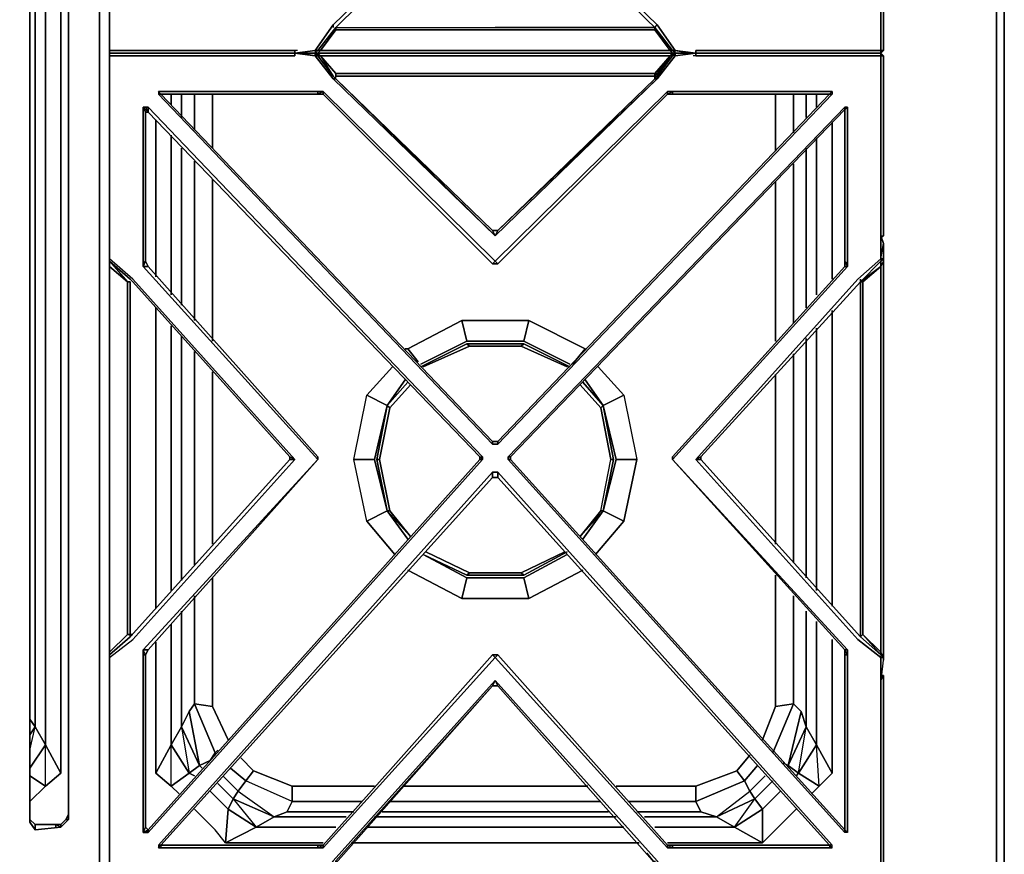
# Model space of a CAD drawing. Units: inches. Extents: x 0 to 35.9, y -30.9 to 0.
# Drawn here: x 21.9 to 35.9, y -24.6 to -12.7 of the extents above; entities that cross this region are included whole.
import ezdxf

# ---------------------------------------------------------------- set-up
doc = ezdxf.new("R2010")
doc.units = ezdxf.units.IN
doc.header["$MEASUREMENT"] = 0
doc.layers.get('0').update_dxf_attribs({"true_color": 0x5890e1})

msp = doc.modelspace()

# ---------------------------------------------------------------- linework, layer by layer
at = {"color": 148, "elevation": 0}
for points in [[(35.902, -25.085), (35.902, -0.878), (35.902, -0.805), (35.902, -0.878), (35.792, -0.878), (35.792, -25.085)], [(35.902, -25.085), (35.902, -0.878), (35.902, -0.805), (35.902, -0.878)], [(35.902, -25.085), (35.902, -0.878), (35.792, -0.878), (35.792, -25.085)], [(34.146, -13.111), (34.146, -13.147)], [(34.146, -13.147), (34.146, -13.111)]]:
    msp.add_lwpolyline(points, close=True, dxfattribs=at)
msp.add_lwpolyline([(35.792, -25.085), (35.792, -0.878), (35.902, -0.878)], dxfattribs=at)
at = {"color": 41, "elevation": 0}
for points in [[(22.837, -1.136), (22.91, -1.173), (22.983, -1.246), (23.02, -1.356), (23.02, -2.051), (23.02, -13.111)], [(23.02, -13.111), (23.02, -2.051), (23.02, -1.356)], [(23.166, -1.319), (23.166, -2.051), (23.166, -13.111)], [(23.02, -2.051), (23.02, -13.111), (23.02, -24.244), (23.02, -13.111), (23.02, -24.244), (23.02, -24.975)], [(23.166, -2.38), (23.166, -13.111), (23.166, -2.051)], [(23.166, -2.051), (23.166, -13.111), (23.166, -2.38)], [(23.166, -2.051), (23.166, -13.111), (23.166, -2.38)], [(22.105, -2.124), (22.471, -2.124), (22.398, -2.16), (22.471, -2.124), (22.105, -2.124), (22.032, -2.234), (22.032, -13.111)], [(22.032, -24.095), (22.032, -24.059), (22.032, -13.111), (22.032, -2.234), (22.105, -2.124), (22.105, -2.16)], [(22.032, -13.111), (22.032, -2.234)], [(22.032, -23.803), (22.251, -23.583), (22.471, -23.4), (22.471, -2.563), (22.251, -2.416), (22.068, -2.234)], [(22.581, -23.986), (22.581, -13.111), (22.581, -2.27), (22.471, -2.124), (22.398, -2.16), (22.105, -2.16)], [(22.581, -13.111), (22.581, -2.27), (22.581, -2.343), (22.581, -13.111), (22.581, -23.986), (22.581, -13.111), (22.581, -2.27), (22.581, -2.343), (22.544, -2.27), (22.581, -2.343), (22.581, -13.111), (22.581, -24.059), (22.581, -23.986)], [(22.251, -23.583), (22.471, -23.4), (22.471, -2.563), (22.251, -2.416)], [(22.251, -22.998), (22.251, -2.967)], [(22.032, -3.37), (22.105, -3.26), (22.105, -22.742)], [(22.105, -22.742), (22.105, -3.26)], [(21.703, -25.305), (22.873, -25.305), (22.837, -25.158), (22.873, -25.305), (22.983, -25.268), (23.093, -25.158), (23.166, -25.012), (23.02, -24.975), (23.02, -24.244), (23.02, -24.975), (23.166, -25.012), (23.093, -25.158), (23.166, -25.012), (23.166, -24.244), (23.166, -25.012), (23.166, -24.975), (23.166, -25.012), (23.166, -24.244), (23.166, -13.111), (23.166, -24.244), (23.166, -25.012)], [(22.032, -13.111), (22.032, -24.095), (22.105, -24.205), (22.471, -24.169), (22.398, -24.132), (22.471, -24.132)], [(22.105, -24.132), (22.032, -24.059), (22.032, -13.111)], [(22.581, -24.059), (22.581, -13.111)], [(23.166, -24.244), (23.166, -13.111)], [(24.044, -13.879), (24.044, -13.733)], [(24.19, -13.733), (24.19, -14.062)], [(24.373, -13.733), (24.373, -14.245)], [(24.631, -13.733), (24.631, -14.503)], [(32.644, -14.539), (32.644, -13.733)], [(32.9, -14.281), (32.9, -13.733)], [(33.083, -14.062), (33.083, -13.733)], [(33.23, -13.733), (33.23, -13.915)], [(23.824, -14.098), (23.824, -16.332)], [(33.451, -16.368), (33.451, -14.135)], [(24.044, -16.59), (24.044, -14.318)], [(33.23, -14.354), (33.23, -16.59)], [(24.19, -14.503), (24.19, -16.736)], [(33.083, -16.773), (33.083, -14.503)], [(24.373, -14.686), (24.373, -16.956)], [(32.9, -16.992), (32.9, -14.722)], [(24.631, -14.942), (24.631, -17.249)], [(32.644, -17.249), (32.644, -14.978)], [(23.824, -16.773), (23.824, -21.057)], [(33.451, -21.021), (33.451, -16.81)], [(24.044, -20.801), (24.044, -17.029)], [(33.23, -17.066), (33.23, -20.801)], [(24.19, -17.175), (24.19, -20.655)], [(33.083, -20.618), (33.083, -17.212)], [(24.373, -17.395), (24.373, -20.435)], [(32.9, -20.399), (32.9, -17.431)], [(24.631, -17.687), (24.631, -20.14)], [(32.644, -20.14), (32.644, -17.724)], [(32.9, -22.413), (32.644, -22.449), (32.644, -20.582)], [(24.631, -20.618), (24.631, -22.449), (24.373, -22.413)], [(24.373, -20.874), (24.373, -22.413)], [(32.9, -22.413), (32.9, -20.874)], [(24.19, -21.094), (24.19, -22.742), (24.044, -22.998), (24.044, -21.277)], [(33.23, -21.24), (33.23, -22.998), (33.083, -22.742), (33.083, -21.094)], [(23.824, -21.533), (23.824, -23.4), (24.044, -23.583), (24.154, -23.693)], [(33.156, -23.693), (33.266, -23.583), (33.451, -23.4), (33.451, -21.496)], [(24.446, -23.291), (24.19, -22.742), (24.3, -22.522), (24.373, -22.413)], [(24.19, -22.742), (24.3, -22.522), (24.446, -23.291), (24.595, -23.218), (24.668, -23.108), (24.373, -22.413)], [(24.373, -22.413), (24.668, -23.108)], [(24.373, -22.413), (24.631, -22.449), (24.851, -22.925)], [(24.668, -23.108), (24.373, -22.413)], [(24.373, -22.413), (24.631, -22.449)], [(32.461, -22.925), (32.644, -22.449), (32.9, -22.413)], [(32.608, -23.108), (32.9, -22.413)], [(32.9, -22.413), (32.644, -22.449)], [(32.827, -23.291), (33.01, -22.522), (32.9, -22.413)], [(24.446, -23.291), (24.3, -22.522), (24.19, -22.742)], [(33.083, -22.742), (33.01, -22.522), (33.083, -22.742), (32.827, -23.291)], [(33.266, -23.583), (33.23, -22.998), (33.083, -22.742), (33.01, -22.522), (32.827, -23.291)], [(22.105, -22.742), (22.032, -22.632)], [(22.105, -22.742), (22.251, -22.998), (22.032, -23.327)], [(22.032, -22.852), (22.105, -22.742)], [(22.032, -23.071), (22.105, -22.742)], [(22.251, -23.583), (22.251, -22.998), (22.105, -22.742)], [(24.044, -22.998), (24.19, -22.742), (24.3, -23.4), (24.446, -23.291), (24.19, -22.742)], [(32.974, -23.4), (33.083, -22.742), (32.827, -23.291)], [(24.044, -22.998), (23.824, -23.4)], [(24.044, -23.583), (24.044, -22.998), (23.824, -23.4)], [(24.044, -23.583), (24.3, -23.4), (24.044, -22.998)], [(24.668, -23.108), (24.704, -23.071)], [(32.974, -23.4), (33.23, -22.998)], [(33.451, -23.4), (33.23, -22.998)], [(33.23, -22.998), (33.451, -23.4)], [(25.034, -23.181), (25.216, -23.364), (25.107, -23.51)], [(32.205, -23.51), (32.096, -23.364), (32.279, -23.144)], [(32.754, -23.254), (32.827, -23.291), (32.974, -23.4), (32.937, -23.437)], [(22.471, -23.4), (22.251, -23.583)], [(24.044, -23.583), (23.824, -23.4)], [(24.044, -23.583), (24.3, -23.4)], [(24.373, -23.437), (24.3, -23.4), (24.446, -23.291), (24.483, -23.327)], [(24.887, -23.327), (25.107, -23.51), (24.997, -23.656), (24.778, -23.437)], [(25.107, -23.51), (25.216, -23.364)], [(26.936, -23.583), (25.765, -23.583), (25.216, -23.364)], [(25.765, -23.803), (25.765, -23.583), (25.216, -23.364)], [(32.096, -23.364), (31.51, -23.583), (30.376, -23.583)], [(32.205, -23.51), (32.096, -23.364), (31.51, -23.583)], [(32.498, -23.437), (32.279, -23.656), (32.205, -23.51), (32.388, -23.291)], [(32.974, -23.4), (32.827, -23.291)], [(32.974, -23.4), (33.266, -23.583)], [(33.266, -23.583), (32.974, -23.4)], [(33.266, -23.583), (33.451, -23.4)], [(22.032, -23.437), (22.251, -23.583)], [(24.704, -23.547), (24.924, -23.766), (24.851, -23.913), (24.595, -23.656)], [(24.997, -23.656), (25.509, -24.022), (25.692, -23.949), (25.765, -23.803), (25.107, -23.51), (24.997, -23.656), (24.924, -23.766)], [(24.997, -23.656), (25.509, -24.022), (25.692, -23.949), (25.765, -23.803), (25.107, -23.51)], [(24.997, -23.656), (25.107, -23.51)], [(31.803, -24.022), (32.279, -23.656), (32.205, -23.51), (31.51, -23.803)], [(32.718, -23.656), (32.461, -23.913), (32.352, -23.766), (32.608, -23.51)], [(25.509, -24.022), (24.924, -23.766), (24.997, -23.656)], [(24.924, -23.766), (24.997, -23.656)], [(25.765, -23.803), (25.765, -23.583)], [(28.655, -23.583), (27.338, -23.583)], [(29.974, -23.583), (28.655, -23.583)], [(30.779, -24.022), (31.803, -24.022), (32.279, -23.656)], [(31.51, -23.583), (31.51, -23.803)], [(31.51, -23.803), (31.51, -23.583)], [(32.352, -23.766), (32.279, -23.656)], [(32.461, -24.39), (32.461, -23.913), (32.352, -23.766), (32.279, -23.656)], [(24.851, -23.913), (24.924, -23.766)], [(25.692, -23.949), (25.765, -23.803)], [(25.765, -23.803), (26.753, -23.803)], [(27.155, -23.803), (28.655, -23.803)], [(28.655, -23.803), (30.157, -23.803)], [(30.559, -23.803), (31.51, -23.803)], [(31.51, -23.803), (31.584, -23.949), (30.669, -23.949)], [(31.584, -23.949), (31.51, -23.803)], [(32.059, -24.169), (32.352, -23.766), (31.803, -24.022)], [(24.851, -23.913), (25.253, -24.169), (24.814, -24.39), (24.668, -24.205), (24.373, -23.913)], [(24.851, -23.913), (24.814, -24.39), (24.668, -24.205)], [(24.814, -24.39), (25.253, -24.169), (24.851, -23.913)], [(24.814, -24.39), (24.851, -23.913)], [(26.643, -23.949), (25.692, -23.949), (25.509, -24.022)], [(28.655, -23.949), (27.045, -23.949)], [(30.267, -23.949), (28.655, -23.949)], [(31.584, -23.949), (31.803, -24.022)], [(31.803, -24.022), (31.584, -23.949)], [(32.059, -24.169), (32.461, -23.913)], [(32.644, -24.205), (32.937, -23.913)], [(22.398, -24.132), (22.471, -24.169), (22.471, -24.132), (22.544, -24.059), (22.581, -24.059), (22.471, -24.169), (22.105, -24.205), (22.105, -24.132)], [(22.398, -24.132), (22.471, -24.132), (22.544, -24.059), (22.581, -23.986), (22.581, -24.059), (22.471, -24.169)], [(22.471, -24.132), (22.471, -24.169), (22.581, -24.059), (22.544, -24.059)], [(22.544, -24.059), (22.581, -23.986)], [(26.387, -24.169), (25.253, -24.169), (25.509, -24.022)], [(25.509, -24.022), (26.533, -24.022)], [(26.936, -24.022), (28.655, -24.022)], [(28.655, -24.022), (30.376, -24.022)], [(31.803, -24.022), (32.059, -24.169), (30.925, -24.169)], [(32.059, -24.169), (31.803, -24.022)], [(22.398, -24.132), (22.105, -24.132)], [(22.105, -24.132), (22.398, -24.132)], [(22.105, -24.205), (22.471, -24.169), (22.398, -24.132)], [(24.814, -24.39), (24.668, -24.205)], [(24.814, -24.39), (25.253, -24.169)], [(28.655, -24.169), (26.826, -24.169)], [(30.486, -24.169), (28.655, -24.169)], [(32.059, -24.169), (32.461, -24.39)], [(32.461, -24.39), (32.059, -24.169)], [(32.461, -24.39), (32.644, -24.205)], [(24.814, -24.39), (26.204, -24.39)], [(26.607, -24.39), (28.655, -24.39)], [(28.655, -24.39), (30.706, -24.39)], [(31.108, -24.39), (32.461, -24.39)]]:
    msp.add_lwpolyline(points, dxfattribs=at)
at = {"color": 81, "elevation": 0}
for points in [[(26.35, -12.745), (26.094, -13.111), (25.802, -13.147), (25.802, -13.111), (23.385, -13.111), (23.166, -13.111), (23.166, -12.855), (23.166, -10.509), (23.166, -10.18), (23.495, -9.924), (25.802, -7.361), (23.495, -4.798), (23.166, -4.54), (23.166, -4.174), (23.166, -4.211), (23.166, -1.539), (23.166, -1.282), (23.166, -1.319)], [(34.183, -4.54), (34.183, -4.504), (34.146, -4.54), (34.146, -4.577), (33.854, -4.835), (33.854, -7.361), (33.854, -9.887), (34.146, -10.143), (34.146, -10.18), (34.183, -10.217), (34.146, -10.509), (34.183, -10.436), (34.183, -10.509), (34.183, -12.891), (34.183, -13.111), (34.146, -13.147), (33.963, -13.147), (31.51, -13.147), (33.963, -13.147), (34.146, -13.147)], [(31.584, -7.325), (31.584, -7.361), (31.51, -7.361), (33.817, -9.924), (34.146, -10.18), (34.146, -10.509), (34.146, -12.855), (34.146, -13.111), (33.927, -13.111), (31.51, -13.111), (31.51, -13.147), (31.218, -13.111), (30.962, -12.745), (28.655, -10.509), (26.35, -12.745)], [(31.584, -7.361), (31.51, -7.361), (33.817, -9.924), (34.146, -10.18), (34.146, -10.509), (34.146, -12.855), (34.146, -13.111), (33.927, -13.111), (31.51, -13.111), (31.51, -13.147), (31.218, -13.111), (30.962, -12.745)], [(23.166, -10.143), (23.166, -10.217), (23.166, -10.18), (23.166, -10.509), (23.166, -10.436), (23.166, -10.509), (23.166, -12.855), (23.166, -13.111)], [(25.802, -13.111), (23.385, -13.111), (23.166, -13.111), (23.166, -12.855), (23.166, -10.509)], [(26.35, -12.745), (28.655, -10.509), (28.618, -10.582), (26.387, -12.781), (26.387, -12.818), (26.168, -13.111), (26.131, -13.111), (26.094, -13.147)], [(26.131, -13.111), (26.387, -12.781), (28.655, -12.781), (30.925, -12.781), (30.962, -12.745), (28.655, -10.509), (28.692, -10.582), (28.618, -10.582), (26.387, -12.781), (28.618, -10.582), (28.655, -10.509), (26.35, -12.745), (26.35, -12.781)], [(31.181, -13.147), (31.145, -13.111), (31.181, -13.111), (30.925, -12.781), (30.925, -12.818), (30.925, -12.781), (30.962, -12.745), (28.655, -10.509), (28.692, -10.582), (30.815, -12.672)], [(34.146, -10.473), (34.146, -10.509), (34.183, -10.436), (34.183, -10.509), (34.183, -12.891), (34.183, -13.111), (34.146, -13.147)], [(34.183, -13.111), (34.183, -12.891), (34.183, -10.509), (34.183, -10.436)], [(26.387, -12.781), (28.618, -10.582)], [(28.692, -10.582), (30.815, -12.672), (30.925, -12.781), (31.181, -13.111)], [(26.094, -13.111), (26.094, -13.147), (25.802, -13.147), (26.094, -13.111), (26.35, -12.745)], [(26.387, -12.781), (26.131, -13.111), (26.094, -13.111), (26.35, -12.745), (26.35, -12.781)], [(26.35, -12.745), (26.35, -12.781)], [(26.387, -12.781), (26.387, -12.818), (26.168, -13.111), (28.655, -13.111), (31.145, -13.111), (30.925, -12.818), (28.655, -12.818), (26.387, -12.818), (26.387, -12.781), (28.655, -12.781)], [(26.387, -12.781), (26.387, -12.818)], [(30.925, -12.781), (30.925, -12.818)], [(31.218, -13.147), (31.181, -13.111), (31.145, -13.111), (30.925, -12.818), (30.925, -12.781)], [(23.166, -13.111), (23.166, -13.147)], [(23.166, -13.111), (23.385, -13.111), (25.802, -13.111)], [(23.166, -24.756), (23.166, -22.081), (23.166, -21.752), (23.495, -21.496), (25.802, -18.933), (23.495, -16.368), (23.166, -16.076), (23.166, -15.747), (23.166, -15.783), (23.166, -13.403), (23.166, -13.184), (23.385, -13.184), (25.802, -13.184), (25.802, -13.147), (26.094, -13.184), (26.35, -13.513), (28.655, -15.747), (30.962, -13.513), (31.218, -13.184), (31.51, -13.147), (31.51, -13.184), (33.927, -13.184), (34.146, -13.184), (34.146, -13.403), (34.146, -15.783), (34.146, -15.747), (34.146, -16.076), (33.817, -16.368), (31.51, -18.933)], [(23.166, -13.147), (23.166, -13.184)], [(25.875, -13.147), (25.802, -13.147), (23.385, -13.147), (23.166, -13.147)], [(26.094, -13.184), (25.875, -13.147), (25.802, -13.147), (25.802, -13.184), (23.385, -13.184), (23.166, -13.184), (23.166, -13.147), (23.166, -13.184)], [(23.166, -16.112), (23.166, -16.186), (23.166, -18.897), (23.166, -18.97), (23.166, -21.679), (23.422, -21.423), (23.458, -21.423), (23.495, -21.423), (23.422, -21.423), (23.422, -18.97), (23.422, -18.897), (23.422, -16.405), (23.166, -16.186), (23.166, -16.112), (23.166, -16.076), (23.166, -15.747), (23.166, -15.783), (23.166, -13.403), (23.166, -13.184), (23.166, -13.147), (23.166, -13.184)], [(23.166, -13.147), (23.385, -13.147), (25.802, -13.147), (25.875, -13.147)], [(25.802, -13.147), (23.385, -13.147), (23.166, -13.147)], [(25.838, -13.111), (25.802, -13.111), (25.802, -13.147), (25.875, -13.147), (25.802, -13.147), (23.385, -13.147)], [(25.838, -13.111), (25.802, -13.111), (25.802, -13.147)], [(26.35, -13.513), (26.094, -13.184), (25.802, -13.147)], [(31.218, -13.147), (31.181, -13.147), (28.655, -13.147), (26.131, -13.147), (26.094, -13.147), (25.875, -13.147)], [(26.131, -13.184), (26.094, -13.184), (26.094, -13.147), (25.875, -13.147), (26.094, -13.147), (26.131, -13.147)], [(26.094, -13.111), (26.094, -13.147), (26.131, -13.111), (26.168, -13.111), (26.131, -13.147), (26.094, -13.147)], [(28.655, -13.147), (26.131, -13.147), (26.168, -13.111), (26.131, -13.111), (26.094, -13.147), (26.131, -13.147)], [(26.131, -13.147), (26.094, -13.147), (26.131, -13.111), (26.094, -13.111)], [(26.094, -13.147), (26.131, -13.147), (26.168, -13.184), (26.131, -13.184), (26.094, -13.147), (26.094, -13.184)], [(26.094, -13.147), (26.131, -13.147), (28.655, -13.147), (31.181, -13.147), (31.218, -13.147), (31.437, -13.147)], [(26.131, -13.184), (26.131, -13.147), (28.655, -13.147)], [(26.387, -13.44), (28.655, -13.44), (30.925, -13.44), (31.145, -13.184), (28.655, -13.184), (26.168, -13.184), (26.131, -13.147), (26.131, -13.184), (26.35, -13.476)], [(28.655, -13.147), (31.181, -13.147), (31.181, -13.184), (30.925, -13.476)], [(31.181, -13.184), (31.181, -13.147), (31.145, -13.184), (28.655, -13.184)], [(31.181, -13.147), (31.145, -13.184), (31.181, -13.184), (30.925, -13.476), (31.181, -13.184), (30.925, -13.44), (30.925, -13.476), (28.655, -13.476), (30.925, -13.476), (30.742, -13.476)], [(31.218, -13.147), (31.218, -13.184), (31.181, -13.184), (30.962, -13.476)], [(31.437, -13.147), (31.51, -13.147), (31.51, -13.184), (31.51, -13.147), (31.218, -13.184), (30.962, -13.513)], [(31.218, -13.147), (31.181, -13.147), (31.145, -13.111), (31.181, -13.111), (31.218, -13.147), (31.218, -13.111)], [(31.218, -13.147), (31.181, -13.111), (31.218, -13.111)], [(31.218, -13.147), (31.181, -13.184)], [(31.218, -13.147), (31.218, -13.184)], [(31.51, -13.147), (31.218, -13.147)], [(31.218, -13.147), (31.437, -13.147), (31.51, -13.147)], [(34.146, -13.147), (33.963, -13.147), (31.51, -13.147), (31.437, -13.147)], [(31.51, -13.147), (31.437, -13.147)], [(34.183, -13.184), (34.146, -13.147), (34.146, -13.184), (33.927, -13.184), (31.51, -13.184), (31.474, -13.184)], [(31.51, -13.147), (31.51, -13.111), (33.927, -13.111), (34.146, -13.111), (34.146, -13.147)], [(31.51, -13.147), (33.963, -13.147), (34.146, -13.147), (33.963, -13.147), (34.146, -13.147), (34.183, -13.184), (34.146, -13.184), (34.146, -13.147), (34.183, -13.184), (34.183, -13.367)], [(34.183, -13.111), (34.146, -13.147), (34.146, -13.111)], [(34.146, -13.184), (34.146, -13.147), (34.183, -13.184)], [(23.166, -15.747), (23.166, -16.076), (23.166, -15.747), (23.166, -15.856), (23.166, -15.747), (23.166, -15.783), (23.166, -13.403), (23.166, -13.184)], [(26.35, -13.513), (26.094, -13.184), (26.131, -13.184), (26.35, -13.476), (26.387, -13.513), (26.387, -13.476)], [(26.131, -13.184), (26.168, -13.184), (26.387, -13.44)], [(28.655, -13.184), (26.168, -13.184)], [(26.387, -13.476), (28.655, -13.476), (30.925, -13.476), (30.925, -13.513), (30.962, -13.476), (31.181, -13.184)], [(31.181, -13.184), (30.962, -13.476)], [(34.146, -15.783), (34.146, -13.403), (34.146, -13.184), (33.927, -13.184), (31.51, -13.184), (31.474, -13.184)], [(34.183, -15.747), (34.183, -13.367), (34.183, -13.184)], [(34.183, -15.747), (34.183, -13.367), (34.183, -13.184)], [(26.387, -13.44), (28.655, -13.44)], [(28.655, -13.44), (30.925, -13.44), (30.925, -13.476), (28.655, -13.476)], [(34.183, -15.856), (34.146, -15.747), (34.183, -15.747), (34.183, -13.367)], [(26.35, -13.476), (26.387, -13.513), (26.35, -13.513)], [(28.655, -13.476), (26.387, -13.476)], [(28.618, -15.673), (26.387, -13.513)], [(30.925, -13.513), (30.962, -13.513), (28.692, -15.673), (28.618, -15.673)], [(28.692, -15.673), (28.655, -15.747), (30.962, -13.513), (28.655, -15.747), (28.692, -15.673), (30.925, -13.513), (30.925, -13.476)], [(30.925, -13.513), (28.692, -15.673)], [(30.962, -13.513), (30.925, -13.513), (30.962, -13.476)], [(33.451, -13.696), (31.181, -13.696), (31.108, -13.696), (28.655, -16.112), (26.204, -13.696), (26.131, -13.696), (23.861, -13.696)], [(23.897, -13.733), (23.861, -13.696), (23.861, -13.733)], [(23.861, -13.696), (26.131, -13.696)], [(23.861, -13.733), (28.618, -18.714), (28.692, -18.714), (33.451, -13.733)], [(26.204, -13.696), (26.131, -13.733), (26.204, -13.733), (26.131, -13.733), (23.897, -13.733)], [(28.618, -18.677), (23.897, -13.733), (26.131, -13.733), (26.131, -13.696), (26.204, -13.696)], [(28.618, -18.677), (23.897, -13.733), (26.131, -13.733)], [(28.618, -16.149), (28.655, -16.112), (26.204, -13.696), (26.204, -13.733), (26.131, -13.733)], [(28.618, -16.149), (26.204, -13.733), (26.204, -13.696), (28.655, -16.112)], [(26.204, -13.733), (28.618, -16.149)], [(28.618, -16.149), (28.692, -16.149), (28.655, -16.112), (31.108, -13.696), (31.108, -13.733)], [(31.181, -13.733), (33.415, -13.733), (28.692, -18.677)], [(28.692, -16.149), (31.108, -13.733)], [(33.415, -13.733), (33.451, -13.733), (28.692, -18.714), (28.692, -18.677)], [(31.108, -13.733), (31.181, -13.733), (31.181, -13.696), (33.451, -13.696), (33.415, -13.733), (33.451, -13.733)], [(31.108, -13.733), (31.181, -13.733), (31.108, -13.733), (31.181, -13.696), (31.108, -13.696)], [(23.715, -13.915), (23.715, -13.989), (28.436, -18.897), (23.715, -13.989), (28.436, -18.897), (28.472, -18.897), (28.472, -18.933), (23.715, -24.244), (23.678, -24.244), (23.641, -24.244), (23.641, -21.716), (23.641, -24.244), (23.678, -24.244), (23.715, -24.205), (23.678, -24.169), (23.715, -24.205), (23.715, -24.244), (23.678, -24.244), (23.715, -24.205), (23.641, -24.244), (23.678, -24.244), (23.715, -24.244), (28.472, -18.933), (28.472, -18.897), (23.715, -13.915), (23.678, -13.915), (23.715, -13.915), (23.715, -13.989), (28.436, -18.897), (28.472, -18.897), (23.715, -13.915), (28.472, -18.897), (28.472, -18.933), (28.436, -18.897), (28.436, -18.933), (28.436, -18.897), (28.472, -18.933), (28.436, -18.897), (28.436, -18.933), (23.715, -24.205), (28.436, -18.933), (23.715, -24.205), (23.678, -24.169), (23.641, -24.244), (23.678, -24.169), (23.678, -21.716), (23.641, -21.716), (23.641, -24.244), (23.678, -24.169), (23.715, -24.205), (23.641, -24.244)], [(23.678, -13.915), (23.641, -13.915), (23.641, -16.149), (23.641, -16.186)], [(23.641, -13.915), (23.678, -13.915), (23.715, -13.989), (23.641, -13.915), (23.678, -13.989)], [(23.678, -16.112), (23.678, -13.989), (23.641, -13.915), (23.715, -13.989)], [(23.641, -16.149), (23.641, -13.915), (23.678, -13.915)], [(23.678, -16.112), (23.715, -16.186), (23.678, -16.112), (23.678, -13.989), (23.715, -13.989), (23.715, -13.915), (23.678, -13.915), (23.715, -13.989), (23.678, -13.989), (23.715, -13.989)], [(23.678, -16.112), (23.678, -13.989)], [(31.181, -18.933), (33.671, -16.186), (33.671, -16.149), (33.671, -13.915), (33.634, -13.915), (28.838, -18.897)], [(28.874, -18.897), (33.634, -13.952), (33.634, -16.112)], [(28.874, -18.933), (28.874, -18.897), (33.634, -13.952)], [(33.634, -13.952), (33.634, -16.112), (33.634, -16.186), (31.181, -18.897), (31.181, -18.933), (33.634, -21.642), (31.181, -18.933), (31.181, -18.897), (33.634, -16.186), (33.671, -16.186), (31.181, -18.933), (33.671, -21.642), (33.634, -21.642), (33.634, -21.716)], [(33.671, -13.915), (33.634, -13.952)], [(28.618, -15.673), (28.692, -15.673), (28.655, -15.747)], [(28.655, -15.747), (28.618, -15.673)], [(23.495, -16.405), (23.458, -16.368), (23.166, -16.112), (23.422, -16.405), (23.458, -16.405), (23.458, -18.933), (23.458, -21.423), (23.458, -21.46), (25.729, -18.933), (25.729, -18.897), (25.802, -18.933), (23.495, -16.368), (23.166, -16.076), (23.166, -15.747), (23.166, -15.856)], [(34.183, -15.747), (34.146, -15.783), (34.146, -15.747), (34.146, -16.076), (33.817, -16.368), (31.51, -18.933), (31.584, -18.897), (31.584, -18.933), (33.854, -21.46), (31.584, -18.933), (31.584, -18.897), (33.854, -16.405), (31.584, -18.897), (31.584, -18.933)], [(34.146, -15.747), (34.183, -15.856)], [(34.183, -16.112), (34.183, -16.076), (34.146, -16.076), (34.183, -15.856), (34.183, -16.076), (34.146, -16.112), (34.146, -16.186), (33.89, -16.405), (33.854, -16.405)], [(34.183, -18.933), (34.183, -16.112), (34.183, -16.076), (34.183, -15.856)], [(34.183, -18.933), (34.183, -16.112), (34.183, -16.076), (34.183, -15.856)], [(23.166, -16.112), (23.166, -16.076)], [(25.802, -18.933), (23.495, -16.368), (23.166, -16.076), (23.166, -16.112), (23.458, -16.368), (23.495, -16.405), (25.729, -18.897)], [(23.166, -16.112), (23.166, -16.149)], [(23.166, -16.112), (23.458, -16.368)], [(23.458, -21.423), (23.458, -18.933), (23.458, -16.405), (23.422, -16.405), (23.166, -16.186), (23.166, -16.112)], [(23.166, -16.112), (23.166, -16.186), (23.166, -18.897), (23.166, -18.97)], [(23.166, -16.112), (23.166, -16.149)], [(26.131, -18.933), (23.641, -21.642), (23.715, -21.642), (26.131, -18.933), (23.641, -16.186), (23.715, -16.186), (23.678, -16.112)], [(33.671, -16.149), (33.671, -16.186), (33.634, -16.112)], [(34.146, -16.076), (34.146, -16.112), (33.854, -16.405), (34.146, -16.112), (34.146, -16.186)], [(33.854, -16.405), (34.146, -16.112), (34.146, -16.149)], [(34.146, -16.076), (34.183, -16.076)], [(34.183, -16.076), (34.146, -16.112), (34.146, -16.149)], [(34.146, -16.112), (34.183, -16.076)], [(34.146, -18.933), (34.146, -16.186), (34.183, -16.112), (34.183, -18.933)], [(23.166, -18.897), (23.166, -16.186), (23.422, -16.405), (23.422, -18.897)], [(23.641, -16.186), (26.131, -18.933), (23.641, -21.642), (23.641, -21.716)], [(23.715, -21.642), (26.131, -18.933), (23.641, -16.186), (23.715, -16.186), (26.131, -18.897)], [(26.131, -18.897), (23.715, -16.186)], [(33.634, -16.186), (31.181, -18.897)], [(33.854, -16.405), (33.89, -16.405), (34.146, -16.186), (33.854, -16.405), (33.854, -18.933), (33.854, -21.46), (33.89, -21.423), (34.146, -21.716), (33.854, -21.46), (33.89, -21.423), (34.146, -21.679), (34.146, -21.716), (34.183, -21.752), (34.183, -21.789)], [(33.89, -18.933), (33.89, -16.405), (34.146, -16.186), (34.146, -18.933)], [(23.495, -16.405), (23.458, -16.368)], [(33.854, -16.368), (33.854, -16.405)], [(33.854, -16.368), (33.854, -16.405), (33.854, -18.933), (33.854, -21.46), (34.146, -21.716), (34.146, -21.752), (34.183, -21.752), (34.146, -21.716)], [(23.458, -18.933), (23.458, -16.405), (23.422, -16.405), (23.422, -18.897), (23.422, -18.97)], [(23.458, -21.46), (23.458, -21.423), (23.458, -18.933), (23.458, -16.405), (23.458, -16.59)], [(23.495, -16.405), (25.729, -18.897)], [(33.89, -16.405), (33.89, -18.933), (33.89, -21.423), (34.146, -21.679), (34.183, -21.752), (34.146, -22.081), (34.183, -22.008), (34.183, -22.081), (34.183, -24.793), (34.183, -24.975), (34.146, -25.012), (33.963, -25.012), (31.51, -25.012), (33.963, -25.012), (34.146, -25.012)], [(31.584, -18.897), (33.854, -16.405)], [(33.854, -16.405), (33.854, -18.933)], [(33.854, -16.405), (33.89, -16.405), (33.89, -18.933)], [(33.854, -18.933), (33.854, -16.405)], [(27.558, -17.541), (27.411, -17.358), (28.179, -16.956)], [(28.253, -17.249), (28.179, -16.956), (27.411, -17.358)], [(28.179, -16.956), (29.133, -16.956)], [(28.253, -17.249), (29.06, -17.249), (29.718, -17.578), (29.06, -17.249), (29.133, -16.956), (28.179, -16.956)], [(28.253, -17.285), (28.289, -17.322), (27.631, -17.614)], [(29.06, -17.249), (28.253, -17.249)], [(29.06, -17.285), (28.253, -17.285)], [(28.253, -17.285), (29.06, -17.285)], [(29.06, -17.285), (29.023, -17.322), (28.289, -17.322), (28.253, -17.285)], [(28.289, -17.322), (28.253, -17.285)], [(28.289, -17.322), (29.023, -17.322), (29.06, -17.285)], [(28.289, -17.322), (29.023, -17.322)], [(29.681, -17.614), (29.023, -17.322), (29.06, -17.285)], [(29.755, -17.578), (29.937, -17.358)], [(27.119, -19.665), (26.936, -18.933), (27.119, -18.163), (27.375, -17.797), (27.119, -18.163), (26.936, -18.933), (27.119, -19.665), (26.826, -19.811), (26.643, -18.933), (26.936, -18.933), (26.643, -18.933), (26.826, -18.017)], [(27.448, -20.031), (27.119, -19.665), (27.155, -19.665), (27.009, -18.933), (27.155, -18.2), (27.119, -18.163), (27.411, -17.834), (27.119, -18.163), (27.155, -18.2), (27.009, -18.933), (26.972, -18.933), (27.119, -18.163), (27.155, -18.2), (27.448, -17.87)], [(29.864, -17.87), (30.157, -18.2), (30.194, -18.163), (30.34, -18.933), (30.194, -19.665), (30.157, -19.665), (30.303, -18.933), (30.34, -18.933), (30.194, -18.163)], [(30.157, -18.2), (30.194, -18.163), (29.901, -17.834), (30.194, -18.163), (30.34, -18.933), (30.303, -18.933), (30.157, -18.2), (30.194, -18.163)], [(30.194, -19.665), (30.376, -18.933), (30.194, -18.163), (30.486, -18.017)], [(30.486, -18.017), (30.669, -18.933), (30.376, -18.933), (30.669, -18.933), (30.486, -19.811)], [(30.486, -18.017), (30.669, -18.933)], [(27.119, -18.163), (26.936, -18.933), (27.119, -19.665), (27.411, -20.067)], [(27.119, -18.163), (26.972, -18.933), (27.119, -19.665)], [(27.119, -19.665), (26.972, -18.933), (27.009, -18.933), (27.155, -18.2)], [(29.864, -20.031), (30.157, -19.665), (30.303, -18.933), (30.157, -18.2)], [(30.157, -18.2), (30.303, -18.933), (30.34, -18.933), (30.194, -19.665), (30.157, -19.665), (30.303, -18.933)], [(30.194, -19.665), (30.34, -18.933), (30.194, -18.163)], [(30.194, -19.665), (30.376, -18.933), (30.194, -18.163)], [(30.194, -18.163), (30.376, -18.933), (30.194, -19.665)], [(30.486, -19.811), (30.669, -18.933), (30.376, -18.933), (30.194, -18.163)], [(28.692, -18.677), (28.618, -18.677)], [(28.692, -18.714), (28.618, -18.714)], [(23.166, -18.897), (23.166, -18.97)], [(23.422, -18.97), (23.422, -18.897)], [(23.678, -21.716), (23.715, -21.642), (26.131, -18.933), (26.131, -18.897)], [(25.729, -18.897), (25.729, -18.933)], [(26.131, -18.933), (26.131, -18.897)], [(31.584, -18.897), (31.584, -18.933), (31.51, -18.933), (33.817, -21.496), (34.146, -21.752), (34.146, -22.081), (34.146, -24.756), (34.146, -24.975), (33.927, -24.975), (31.51, -24.975), (31.51, -25.012), (31.218, -24.975), (30.962, -24.646), (28.655, -22.081), (26.35, -24.646)], [(28.874, -18.933), (28.874, -18.897), (28.838, -18.897)], [(28.838, -18.897), (28.874, -18.897), (28.874, -18.933), (33.634, -24.205), (33.634, -24.244), (28.838, -18.933)], [(23.166, -21.716), (23.166, -21.752), (23.495, -21.496), (25.802, -18.933), (25.729, -18.933), (23.458, -21.46), (23.166, -21.716), (23.166, -21.752), (23.166, -22.081), (23.166, -22.008), (23.166, -22.081), (23.166, -24.756), (23.166, -24.975)], [(23.422, -18.97), (23.422, -21.423), (23.166, -21.679), (23.166, -18.97)], [(23.166, -18.97), (23.166, -21.679), (23.166, -21.752)], [(23.458, -18.933), (23.458, -21.423), (23.422, -21.423), (23.422, -18.97)], [(23.715, -24.205), (28.436, -18.933), (28.472, -18.933)], [(28.436, -18.933), (28.472, -18.933), (23.715, -24.244), (23.715, -24.205)], [(26.826, -19.811), (26.643, -18.933)], [(27.009, -18.933), (27.155, -19.665), (27.119, -19.665)], [(28.838, -18.933), (33.634, -24.244)], [(33.634, -21.716), (33.634, -24.205), (28.874, -18.933), (28.838, -18.933)], [(28.874, -18.933), (33.634, -24.205), (33.671, -24.244), (33.671, -21.716), (33.671, -21.642)], [(30.34, -18.933), (30.194, -19.665)], [(33.671, -24.244), (33.671, -21.716), (33.671, -21.642), (31.181, -18.933), (33.634, -21.642)], [(31.584, -18.933), (31.51, -18.933), (33.817, -21.496), (34.146, -21.752), (34.146, -22.081), (34.146, -24.756), (34.146, -24.975), (33.927, -24.975), (31.51, -24.975)], [(33.854, -18.933), (33.854, -21.46), (31.584, -18.933)], [(33.89, -18.933), (33.89, -21.423), (33.854, -21.46), (34.146, -21.716)], [(33.854, -21.46), (33.854, -18.933)], [(34.146, -18.933), (34.146, -21.679), (33.89, -21.423), (33.89, -18.933)], [(34.183, -21.752), (34.146, -21.679), (34.146, -18.933)], [(34.183, -21.789), (34.183, -21.752), (34.183, -18.933)], [(26.204, -24.463), (28.655, -21.752), (31.108, -24.463), (31.181, -24.463), (33.451, -24.463), (33.451, -24.427), (28.692, -19.116), (28.618, -19.116), (23.861, -24.427)], [(23.897, -24.427), (28.618, -19.189), (28.692, -19.189), (28.692, -19.116), (33.451, -24.427), (33.415, -24.427)], [(28.618, -19.189), (23.897, -24.427), (23.897, -24.463)], [(28.618, -19.116), (28.692, -19.116)], [(28.692, -19.189), (33.415, -24.427), (31.181, -24.427), (31.181, -24.463), (31.181, -24.427), (31.108, -24.427), (31.108, -24.463), (28.655, -21.752), (28.692, -21.716)], [(27.155, -19.665), (27.448, -20.031)], [(30.157, -19.665), (29.864, -20.031), (30.157, -19.665), (30.194, -19.665)], [(30.486, -19.811), (30.194, -19.665)], [(27.631, -20.287), (28.253, -20.582), (28.289, -20.545), (27.667, -20.25)], [(27.631, -20.287), (28.253, -20.618), (29.06, -20.618)], [(29.023, -20.545), (29.645, -20.25)], [(29.06, -20.582), (29.023, -20.545), (28.289, -20.545)], [(28.179, -20.911), (28.253, -20.618)], [(29.06, -20.618), (28.253, -20.618)], [(28.253, -20.618), (29.06, -20.618)], [(28.253, -20.618), (29.06, -20.618), (29.133, -20.911)], [(23.458, -21.423), (23.495, -21.423), (23.422, -21.423)], [(23.678, -24.169), (23.678, -21.716)], [(28.618, -21.716), (26.204, -24.427)], [(26.204, -24.427), (26.204, -24.463), (28.655, -21.752), (28.618, -21.716)], [(28.618, -21.716), (28.692, -21.716), (28.655, -21.752)], [(28.618, -21.716), (28.692, -21.716), (31.108, -24.427)], [(31.108, -24.427), (31.108, -24.463), (28.655, -21.752), (28.692, -21.716)], [(31.108, -24.427), (28.692, -21.716)], [(33.634, -21.642), (33.634, -21.716)], [(34.146, -21.752), (34.183, -21.752), (34.146, -21.716), (34.146, -21.679), (34.183, -21.752)], [(25.802, -24.975), (23.385, -24.975), (23.166, -24.975), (23.166, -24.756), (23.166, -22.081)], [(31.181, -25.012), (28.655, -25.012), (26.131, -25.012), (26.168, -24.975), (26.387, -24.719), (26.387, -24.646), (26.387, -24.683), (28.618, -22.155), (28.655, -22.081), (26.35, -24.646), (26.094, -24.975), (26.094, -25.012), (25.802, -25.012)], [(26.35, -24.646), (28.655, -22.081), (28.618, -22.155), (26.387, -24.683), (28.655, -24.683), (30.925, -24.683)], [(26.387, -24.646), (28.618, -22.155), (28.692, -22.155), (28.655, -22.081), (30.962, -24.646)], [(28.655, -22.081), (28.692, -22.155), (28.618, -22.155)], [(30.962, -24.646), (28.655, -22.081), (28.692, -22.155), (30.925, -24.683)], [(34.146, -22.008), (34.183, -22.008)], [(34.146, -22.045), (34.146, -22.081), (34.183, -22.008), (34.183, -22.081), (34.183, -24.793), (34.183, -24.975), (34.146, -25.012)], [(34.183, -22.008), (34.146, -22.008)], [(34.146, -22.081), (34.146, -22.045)], [(34.183, -24.975), (34.183, -24.793), (34.183, -22.081), (34.183, -22.008)], [(26.131, -25.012), (26.387, -24.683), (28.618, -22.155)], [(26.387, -24.683), (28.618, -22.155), (26.387, -24.646)], [(30.815, -24.537), (30.925, -24.683), (28.692, -22.155)], [(31.181, -25.012), (30.925, -24.683), (30.925, -24.646), (30.925, -24.719), (30.925, -24.683), (28.692, -22.155), (30.925, -24.683), (30.815, -24.537)], [(33.671, -24.244), (33.634, -24.244)], [(23.861, -24.427), (23.861, -24.463)], [(26.131, -24.427), (23.897, -24.427), (26.131, -24.427), (26.131, -24.463), (23.861, -24.463)], [(23.861, -24.463), (26.131, -24.463), (26.204, -24.463)], [(26.131, -24.463), (26.131, -24.427), (23.897, -24.427), (23.897, -24.463)], [(26.204, -24.427), (26.131, -24.427), (26.131, -24.463)], [(26.204, -24.463), (26.131, -24.463), (26.204, -24.427)], [(31.181, -24.463), (33.451, -24.463), (33.415, -24.427), (31.181, -24.427), (33.415, -24.427)], [(33.451, -24.463), (33.415, -24.427), (33.415, -24.463)], [(33.415, -24.427), (33.415, -24.463)]]:
    msp.add_lwpolyline(points, dxfattribs=at)
at = {"color": 41, "elevation": 0}
for points in [[(22.032, -2.234), (22.105, -2.124), (22.105, -2.16), (22.032, -2.234), (22.032, -13.111), (22.032, -24.059), (22.105, -24.132), (22.105, -24.205), (22.032, -24.095), (22.032, -13.111)], [(22.032, -2.234), (22.032, -13.111)], [(22.581, -13.111), (22.581, -2.343)], [(22.251, -2.967), (22.471, -2.563), (22.471, -23.4), (22.251, -22.998)], [(22.105, -22.742), (22.105, -3.26), (22.251, -2.967), (22.251, -22.998)], [(22.032, -13.111), (22.032, -24.059), (22.032, -24.095)], [(22.581, -23.986), (22.581, -13.111), (22.581, -24.059)], [(34.146, -13.111), (34.146, -13.147)], [(34.146, -13.111), (34.146, -13.147)], [(24.044, -13.733), (24.044, -13.879)], [(24.19, -13.733), (24.19, -14.062)], [(24.373, -13.733), (24.373, -14.245)], [(24.631, -13.733), (24.631, -14.503)], [(32.644, -13.733), (32.644, -14.539)], [(32.9, -13.733), (32.9, -14.281)], [(33.083, -13.733), (33.083, -14.062)], [(33.23, -13.733), (33.23, -13.915)], [(23.824, -14.098), (23.824, -16.332)], [(33.451, -14.135), (33.451, -16.368)], [(24.044, -14.318), (24.044, -16.59)], [(33.23, -14.354), (33.23, -16.59)], [(24.19, -14.503), (24.19, -16.736)], [(33.083, -14.503), (33.083, -16.773)], [(24.373, -14.686), (24.373, -16.956)], [(32.9, -14.722), (32.9, -16.992)], [(24.631, -14.942), (24.631, -17.249)], [(32.644, -14.978), (32.644, -17.249)], [(23.824, -16.773), (23.824, -21.057)], [(33.451, -16.81), (33.451, -21.021)], [(24.044, -17.029), (24.044, -20.801)], [(33.23, -17.066), (33.23, -20.801)], [(24.19, -17.175), (24.19, -20.655)], [(33.083, -17.212), (33.083, -20.618)], [(24.373, -17.395), (24.373, -20.435)], [(32.9, -17.431), (32.9, -20.399)], [(24.631, -17.687), (24.631, -20.14)], [(32.644, -17.724), (32.644, -20.14)], [(32.644, -20.582), (32.644, -22.449)], [(24.631, -20.618), (24.631, -22.449)], [(24.373, -20.874), (24.373, -22.413)], [(32.9, -20.874), (32.9, -22.413)], [(24.19, -21.094), (24.19, -22.742)], [(33.083, -21.094), (33.083, -22.742)], [(24.044, -21.277), (24.044, -22.998)], [(33.23, -21.24), (33.23, -22.998)], [(23.824, -21.533), (23.824, -23.4)], [(33.451, -21.496), (33.451, -23.4)], [(24.3, -22.522), (24.373, -22.413)], [(32.608, -23.108), (32.9, -22.413)], [(32.9, -22.413), (33.01, -22.522)], [(24.851, -22.925), (24.631, -22.449)], [(32.644, -22.449), (32.461, -22.925)], [(22.032, -22.852), (22.105, -22.742), (22.032, -22.632), (22.105, -22.742)], [(24.3, -23.4), (24.044, -22.998), (24.19, -22.742), (24.446, -23.291)], [(32.974, -23.4), (32.827, -23.291), (33.083, -22.742), (33.23, -22.998)], [(22.251, -22.998), (22.032, -23.327)], [(22.251, -22.998), (22.471, -23.4)], [(24.044, -23.583), (23.824, -23.4), (24.044, -22.998), (24.3, -23.4)], [(24.668, -23.108), (24.595, -23.218)], [(24.704, -23.071), (24.668, -23.108)], [(33.266, -23.583), (32.974, -23.4), (33.23, -22.998), (33.451, -23.4)], [(24.446, -23.291), (24.595, -23.218)], [(25.216, -23.364), (25.034, -23.181)], [(32.096, -23.364), (32.279, -23.144)], [(32.754, -23.254), (32.827, -23.291)], [(24.3, -23.4), (24.373, -23.437)], [(24.446, -23.291), (24.483, -23.327)], [(24.887, -23.327), (25.107, -23.51)], [(25.107, -23.51), (25.216, -23.364), (25.765, -23.583), (25.765, -23.803)], [(32.205, -23.51), (31.51, -23.803), (31.51, -23.583), (32.096, -23.364)], [(32.205, -23.51), (32.388, -23.291)], [(32.937, -23.437), (32.974, -23.4)], [(22.032, -23.437), (22.251, -23.583)], [(24.704, -23.547), (24.924, -23.766)], [(24.997, -23.656), (24.778, -23.437)], [(32.279, -23.656), (32.352, -23.766), (31.803, -24.022), (31.584, -23.949), (31.51, -23.803), (32.205, -23.51)], [(32.498, -23.437), (32.279, -23.656)], [(32.352, -23.766), (32.608, -23.51)], [(22.032, -23.803), (22.251, -23.583)], [(24.044, -23.583), (24.154, -23.693)], [(24.595, -23.656), (24.851, -23.913)], [(26.936, -23.583), (25.765, -23.583)], [(28.655, -23.583), (27.338, -23.583)], [(29.974, -23.583), (28.655, -23.583)], [(31.51, -23.583), (30.376, -23.583)], [(32.461, -23.913), (32.718, -23.656)], [(33.156, -23.693), (33.266, -23.583)], [(24.924, -23.766), (25.509, -24.022), (25.253, -24.169), (24.851, -23.913)], [(24.924, -23.766), (25.253, -24.169), (25.509, -24.022)], [(26.753, -23.803), (25.765, -23.803)], [(28.655, -23.803), (27.155, -23.803)], [(28.655, -23.803), (30.157, -23.803)], [(30.559, -23.803), (31.51, -23.803)], [(32.059, -24.169), (31.803, -24.022), (32.352, -23.766), (32.461, -23.913)], [(24.373, -23.913), (24.668, -24.205)], [(26.643, -23.949), (25.692, -23.949)], [(28.655, -23.949), (27.045, -23.949)], [(30.267, -23.949), (28.655, -23.949)], [(31.584, -23.949), (30.669, -23.949)], [(32.461, -23.913), (32.461, -24.39), (32.059, -24.169)], [(32.644, -24.205), (32.937, -23.913)], [(22.105, -24.132), (22.105, -24.205), (22.032, -24.095), (22.032, -24.059)], [(22.471, -24.132), (22.544, -24.059)], [(22.544, -24.059), (22.581, -23.986)], [(25.509, -24.022), (26.533, -24.022)], [(26.936, -24.022), (28.655, -24.022)], [(28.655, -24.022), (30.376, -24.022)], [(30.779, -24.022), (31.803, -24.022)], [(22.105, -24.169), (22.105, -24.132)], [(22.105, -24.132), (22.398, -24.132)], [(22.398, -24.169), (22.398, -24.132)], [(22.398, -24.132), (22.471, -24.132)], [(26.387, -24.169), (25.253, -24.169)], [(28.655, -24.169), (26.826, -24.169)], [(30.486, -24.169), (28.655, -24.169)], [(32.059, -24.169), (30.925, -24.169)], [(32.644, -24.205), (32.461, -24.39)], [(24.814, -24.39), (26.204, -24.39)], [(26.607, -24.39), (28.655, -24.39)], [(28.655, -24.39), (30.706, -24.39)], [(31.108, -24.39), (32.461, -24.39)]]:
    msp.add_lwpolyline(points, close=True, dxfattribs=at)
at = {"color": 81, "elevation": 0}
for points in [[(34.183, -12.891), (34.183, -13.111), (34.146, -13.111), (34.146, -12.855), (34.146, -10.509), (34.183, -10.436), (34.183, -10.509)], [(28.692, -10.582), (30.815, -12.672), (30.925, -12.781), (30.815, -12.672)], [(31.218, -13.111), (31.181, -13.111), (30.925, -12.781), (30.962, -12.745)], [(26.387, -12.781), (26.131, -13.111)], [(26.387, -12.818), (28.655, -12.818), (30.925, -12.818), (31.145, -13.111), (28.655, -13.111), (26.168, -13.111)], [(26.387, -12.781), (28.655, -12.781), (30.925, -12.781), (30.925, -12.818), (28.655, -12.818), (26.387, -12.818)], [(28.655, -12.781), (30.925, -12.781)], [(23.166, -13.147), (23.166, -13.111)], [(23.166, -13.147), (23.166, -13.111)], [(23.166, -13.184), (23.166, -13.147), (23.385, -13.147), (25.802, -13.147), (25.802, -13.184), (23.385, -13.184)], [(23.385, -13.147), (23.166, -13.147), (23.385, -13.147), (25.802, -13.147)], [(23.385, -13.147), (23.166, -13.147)], [(26.094, -13.147), (25.802, -13.147), (26.094, -13.111)], [(25.802, -13.147), (25.802, -13.184)], [(25.875, -13.147), (26.094, -13.147), (26.094, -13.184), (25.802, -13.147)], [(25.802, -13.147), (25.875, -13.147)], [(25.875, -13.147), (25.802, -13.147)], [(26.094, -13.147), (26.131, -13.184)], [(26.131, -13.147), (26.168, -13.184), (26.131, -13.184), (26.094, -13.147)], [(26.168, -13.111), (28.655, -13.111), (31.145, -13.111), (31.181, -13.147), (28.655, -13.147), (26.131, -13.147)], [(26.131, -13.147), (28.655, -13.147)], [(28.655, -13.147), (31.181, -13.147)], [(31.181, -13.147), (28.655, -13.147)], [(31.218, -13.147), (31.181, -13.184), (31.145, -13.184), (31.181, -13.147)], [(31.218, -13.147), (31.181, -13.147), (31.218, -13.147), (31.218, -13.111), (31.437, -13.147)], [(31.181, -13.184), (31.218, -13.147)], [(31.181, -13.147), (31.218, -13.147)], [(31.51, -13.147), (31.437, -13.147), (31.218, -13.147), (31.218, -13.111)], [(31.218, -13.147), (31.51, -13.147), (31.218, -13.184)], [(31.51, -13.147), (31.437, -13.147)], [(31.437, -13.147), (31.51, -13.147)], [(31.51, -13.147), (33.963, -13.147)], [(33.963, -13.147), (31.51, -13.147)], [(34.146, -13.147), (33.963, -13.147)], [(34.146, -13.111), (34.183, -13.111), (34.146, -13.147)], [(26.131, -13.184), (26.35, -13.476)], [(26.168, -13.184), (28.655, -13.184), (31.145, -13.184), (30.925, -13.44), (28.655, -13.44), (26.387, -13.44)], [(26.387, -13.476), (26.387, -13.44), (26.168, -13.184), (26.35, -13.476), (26.387, -13.513), (26.387, -13.476), (28.655, -13.476)], [(31.218, -13.184), (31.181, -13.184), (30.962, -13.476), (30.925, -13.513), (30.962, -13.513)], [(31.181, -13.184), (30.925, -13.476), (30.925, -13.44), (31.145, -13.184)], [(34.146, -15.783), (34.146, -13.403), (34.146, -13.184), (34.183, -13.184), (34.183, -13.367), (34.183, -15.747)], [(26.387, -13.476), (26.387, -13.44)], [(26.387, -13.513), (28.618, -15.673), (28.655, -15.747), (26.35, -13.513)], [(26.387, -13.513), (28.655, -15.747), (26.35, -13.513)], [(26.387, -13.513), (28.618, -15.673)], [(28.692, -15.673), (30.925, -13.513)], [(30.925, -13.476), (30.742, -13.476)], [(23.897, -13.733), (23.861, -13.696), (26.131, -13.696), (26.131, -13.733)], [(23.861, -13.696), (23.861, -13.733), (23.897, -13.733)], [(23.861, -13.733), (23.897, -13.733)], [(23.897, -13.733), (28.618, -18.677), (28.618, -18.714), (23.861, -13.733)], [(28.618, -18.677), (23.897, -13.733), (23.861, -13.733), (28.618, -18.714)], [(26.131, -13.733), (26.131, -13.696), (26.204, -13.696), (26.204, -13.733)], [(28.618, -16.149), (26.204, -13.733)], [(31.108, -13.733), (28.692, -16.149), (28.655, -16.112), (31.108, -13.696)], [(33.415, -13.733), (33.451, -13.733), (28.692, -18.714), (28.692, -18.677)], [(28.692, -18.677), (33.415, -13.733)], [(31.108, -13.733), (28.692, -16.149)], [(31.181, -13.696), (31.181, -13.733), (31.108, -13.733), (31.108, -13.696)], [(31.181, -13.733), (31.181, -13.696), (33.451, -13.696), (33.415, -13.733)], [(33.415, -13.733), (31.181, -13.733)], [(33.451, -13.733), (33.451, -13.696), (33.415, -13.733)], [(33.451, -13.696), (33.451, -13.733)], [(23.678, -16.112), (23.641, -16.149), (23.641, -13.915), (23.678, -13.989)], [(28.874, -18.897), (28.838, -18.897), (33.634, -13.915), (33.634, -13.952)], [(28.874, -18.897), (28.874, -18.933), (28.838, -18.933), (28.838, -18.897), (33.634, -13.915), (33.634, -13.952)], [(33.634, -13.952), (33.634, -13.915), (33.671, -13.915)], [(33.634, -13.952), (33.671, -13.915), (33.671, -16.149), (33.634, -16.112)], [(33.671, -16.149), (33.634, -16.112), (33.634, -13.952), (33.634, -13.915), (33.671, -13.915)], [(28.618, -15.673), (28.692, -15.673)], [(34.183, -15.747), (34.146, -15.783), (34.146, -15.747)], [(34.146, -15.747), (34.183, -15.856), (34.183, -16.076), (34.146, -16.076)], [(23.166, -16.112), (23.166, -16.076)], [(23.166, -16.112), (23.458, -16.368)], [(23.166, -16.112), (23.166, -16.186)], [(23.458, -16.368), (23.166, -16.112)], [(23.678, -16.112), (23.715, -16.186), (23.641, -16.186), (23.641, -16.149)], [(23.678, -16.112), (23.641, -16.186), (23.641, -16.149)], [(28.618, -16.149), (28.692, -16.149), (28.655, -16.112)], [(34.146, -16.076), (34.146, -16.112), (33.854, -16.405), (31.584, -18.897), (31.51, -18.933), (33.817, -16.368)], [(33.634, -16.112), (33.671, -16.149), (33.671, -16.186), (33.634, -16.186)], [(33.634, -16.186), (33.634, -16.112)], [(34.146, -16.112), (34.183, -16.076), (34.183, -16.112), (34.146, -16.186)], [(34.183, -16.112), (34.183, -18.933), (34.183, -21.752), (34.146, -21.716), (34.146, -21.679), (34.146, -18.933), (34.146, -16.186)], [(23.715, -16.186), (26.131, -18.897)], [(28.692, -16.149), (28.618, -16.149)], [(33.634, -16.186), (33.671, -16.186), (31.181, -18.933), (31.181, -18.897)], [(33.854, -16.405), (33.854, -16.368)], [(23.458, -16.405), (23.458, -16.59)], [(25.729, -18.897), (23.495, -16.405)], [(28.179, -16.956), (28.253, -17.249)], [(29.133, -16.956), (29.06, -17.249)], [(29.133, -16.956), (29.937, -17.358), (29.755, -17.578), (29.937, -17.358)], [(27.375, -17.358), (27.411, -17.358)], [(27.411, -17.358), (27.558, -17.541)], [(27.594, -17.578), (28.253, -17.249)], [(27.594, -17.578), (28.253, -17.249)], [(27.594, -17.614), (28.253, -17.285)], [(27.594, -17.614), (28.253, -17.285)], [(27.631, -17.614), (28.289, -17.322)], [(28.253, -17.249), (29.06, -17.249)], [(28.253, -17.285), (29.06, -17.285)], [(29.023, -17.322), (29.681, -17.614)], [(29.06, -17.249), (29.718, -17.578)], [(29.06, -17.285), (29.718, -17.614)], [(29.06, -17.285), (29.718, -17.614)], [(26.826, -18.017), (27.192, -17.614)], [(30.12, -17.614), (30.486, -18.017)], [(27.119, -18.163), (27.375, -17.797)], [(29.937, -17.797), (30.194, -18.163)], [(29.937, -17.797), (30.194, -18.163)], [(27.119, -18.163), (27.411, -17.834)], [(27.155, -18.2), (27.448, -17.87)], [(29.864, -17.87), (30.157, -18.2)], [(29.901, -17.834), (30.194, -18.163)], [(26.936, -18.933), (26.643, -18.933), (26.826, -18.017), (27.119, -18.163)], [(26.826, -18.017), (27.119, -18.163)], [(30.486, -18.017), (30.194, -18.163)], [(27.119, -18.163), (26.972, -18.933), (27.009, -18.933), (27.155, -19.665), (27.119, -19.665), (26.972, -18.933), (27.119, -18.163)], [(28.692, -18.714), (28.618, -18.714), (28.618, -18.677), (28.692, -18.677)], [(28.618, -18.677), (28.692, -18.677)], [(25.729, -18.897), (25.729, -18.933), (25.802, -18.933)], [(26.131, -18.933), (26.131, -18.897)], [(26.131, -18.897), (26.131, -18.933)], [(28.436, -18.897), (28.436, -18.933), (28.472, -18.933)], [(28.838, -18.933), (28.838, -18.897)], [(31.181, -18.933), (31.181, -18.897)], [(23.166, -21.679), (23.166, -21.752), (23.166, -22.008), (23.166, -22.081), (23.166, -21.752), (23.495, -21.496), (25.802, -18.933), (25.729, -18.933), (23.458, -21.46), (23.166, -21.716)], [(23.458, -21.46), (25.729, -18.933)], [(23.641, -21.642), (26.131, -18.933), (23.715, -21.642)], [(33.634, -24.205), (33.634, -24.244), (28.838, -18.933), (28.874, -18.933)], [(31.181, -18.933), (33.671, -21.642), (33.634, -21.642)], [(31.584, -18.933), (33.854, -21.46), (34.146, -21.716), (34.146, -21.752), (33.817, -21.496), (31.51, -18.933)], [(34.183, -21.752), (34.183, -18.933)], [(23.897, -24.427), (23.861, -24.427), (28.618, -19.116), (28.618, -19.189)], [(28.618, -19.189), (23.897, -24.427), (23.861, -24.427), (28.618, -19.116)], [(28.618, -19.189), (28.618, -19.116), (28.692, -19.116), (28.692, -19.189)], [(28.692, -19.189), (28.618, -19.189)], [(28.692, -19.189), (28.692, -19.116), (33.451, -24.427), (33.415, -24.427)], [(33.415, -24.427), (28.692, -19.189)], [(26.826, -19.811), (27.119, -19.665)], [(27.448, -20.031), (27.119, -19.665)], [(27.411, -20.067), (27.119, -19.665)], [(27.155, -19.665), (27.448, -20.031)], [(30.194, -19.665), (29.864, -20.031)], [(30.194, -19.665), (29.864, -20.031)], [(30.194, -19.665), (29.901, -20.067)], [(30.194, -19.665), (29.901, -20.067)], [(30.486, -19.811), (30.194, -19.665)], [(27.228, -20.287), (26.826, -19.811)], [(30.486, -19.811), (30.084, -20.287)], [(27.667, -20.25), (28.289, -20.545), (28.253, -20.582), (27.631, -20.287), (28.253, -20.582), (29.06, -20.582), (29.681, -20.25), (29.06, -20.582), (29.023, -20.545), (28.289, -20.545)], [(28.253, -20.618), (27.631, -20.287)], [(29.645, -20.25), (29.023, -20.545)], [(29.681, -20.25), (29.06, -20.582)], [(29.681, -20.287), (29.06, -20.618)], [(29.681, -20.287), (29.06, -20.618)], [(28.179, -20.911), (27.411, -20.508)], [(29.133, -20.911), (29.901, -20.508), (29.133, -20.911), (29.06, -20.618), (29.133, -20.911), (28.179, -20.911), (28.253, -20.618), (28.179, -20.911)], [(29.06, -20.582), (28.253, -20.582), (28.289, -20.545), (29.023, -20.545)], [(29.06, -20.582), (28.253, -20.582)], [(23.166, -21.716), (23.458, -21.46), (23.458, -21.423), (23.495, -21.423), (23.422, -21.423), (23.166, -21.679)], [(23.166, -21.716), (23.166, -21.752), (23.166, -21.679)], [(23.166, -21.752), (23.166, -21.716)], [(23.678, -21.716), (23.641, -21.716), (23.641, -21.642), (23.715, -21.642)], [(23.641, -21.642), (23.641, -21.716), (23.678, -21.716)], [(23.715, -21.642), (23.678, -21.716)], [(23.678, -21.716), (23.678, -24.169)], [(26.204, -24.427), (28.618, -21.716), (28.655, -21.752), (26.204, -24.463)], [(26.204, -24.427), (28.618, -21.716)], [(28.618, -21.716), (28.692, -21.716)], [(28.692, -21.716), (31.108, -24.427)], [(33.634, -21.642), (33.671, -21.642), (33.671, -21.716), (33.634, -21.716)], [(33.634, -21.716), (33.671, -21.716), (33.634, -21.642)], [(33.634, -24.205), (33.634, -21.716), (33.671, -21.716), (33.671, -24.244)], [(33.634, -24.205), (33.634, -21.716)], [(34.183, -21.752), (34.146, -22.081), (34.146, -21.752)], [(34.183, -24.793), (34.183, -24.975), (34.146, -24.975), (34.146, -24.756), (34.146, -22.081), (34.183, -22.008), (34.183, -22.081)], [(26.387, -24.646), (28.618, -22.155)], [(28.692, -22.155), (28.618, -22.155)], [(33.671, -24.244), (33.634, -24.244), (33.634, -24.205)], [(23.861, -24.427), (23.861, -24.463), (23.897, -24.427)], [(26.131, -24.427), (26.131, -24.463), (23.861, -24.463), (23.897, -24.427)], [(23.861, -24.463), (23.897, -24.427), (23.861, -24.427), (23.861, -24.463)], [(26.131, -24.463), (26.131, -24.427), (26.204, -24.427), (26.204, -24.463)], [(26.131, -24.427), (26.204, -24.427)], [(31.108, -24.463), (31.108, -24.427), (31.181, -24.427), (31.181, -24.463)], [(31.181, -24.463), (31.181, -24.427), (31.108, -24.463), (31.181, -24.463)], [(31.108, -24.427), (31.181, -24.427)], [(33.415, -24.427), (33.451, -24.463), (31.181, -24.463), (31.181, -24.427)], [(33.415, -24.427), (33.451, -24.463), (33.451, -24.427)], [(33.415, -24.427), (33.451, -24.463), (33.451, -24.427)]]:
    msp.add_lwpolyline(points, close=True, dxfattribs=at)

doc.saveas('drawing.dxf')
